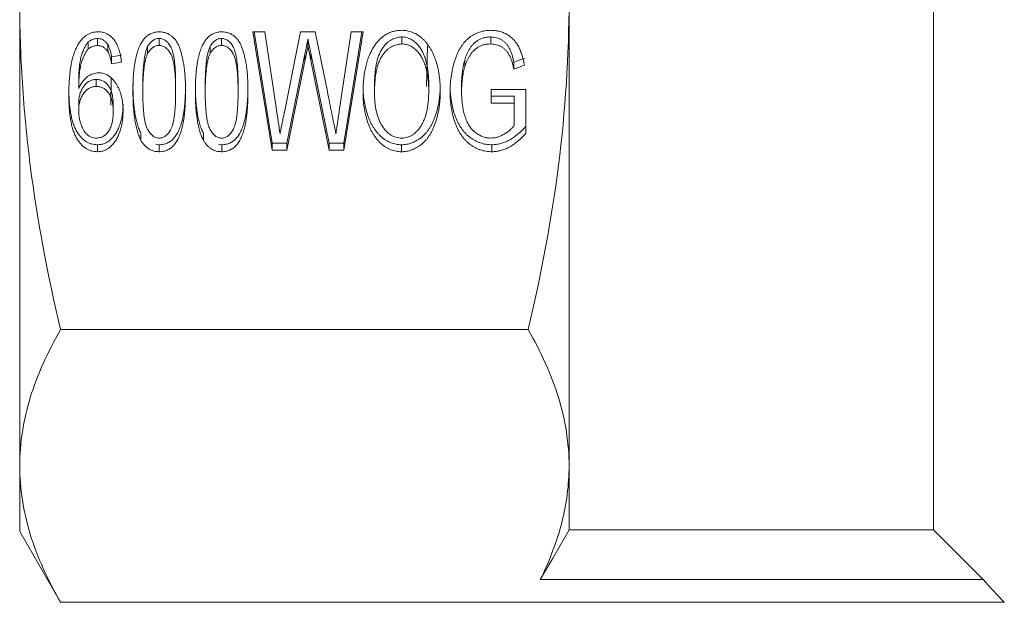
# Model space of a CAD drawing. Units: millimetres. Extents: x 128 to 279, y 82 to 270.
# Drawn here: x 128 to 155, y 172 to 188 of the extents above; entities that cross this region are included whole.
import ezdxf

# ---------------------------------------------------------------- set-up
doc = ezdxf.new("R2010")
doc.units = ezdxf.units.MM

msp = doc.modelspace()

# ---------------------------------------------------------------- linework, layer by layer
at = {"color": 7, "linetype": 'Continuous', "lineweight": 15}
for p, q in [((153.016, 174.392), (153.016, 221.296)), ((128.066, 176.133), (128.066, 188.851)), ((143.066, 176.133), (143.066, 188.851)), ((134.433, 187.991), (134.759, 187.991)), ((134.961, 184.757), (134.433, 187.991)), ((134.961, 184.949), (134.465, 187.991)), ((134.759, 187.991), (135.077, 185.858)), ((135.293, 185.798), (135.737, 187.991)), ((135.737, 187.991), (136.136, 187.991)), ((136.136, 187.991), (136.467, 186.358)), ((136.8, 185.884), (137.114, 187.991)), ((137.44, 187.991), (136.913, 184.757)), ((137.409, 187.991), (136.913, 184.949)), ((137.114, 187.991), (137.44, 187.991)), ((129.938, 187.713), (129.938, 187.522)), ((130.193, 187.809), (130.193, 187.618)), ((131.873, 187.809), (131.873, 187.618)), ((133.578, 187.809), (133.578, 187.618)), ((135.937, 187.792), (135.937, 187.6)), ((138.497, 187.851), (138.497, 187.659)), ((140.927, 187.851), (140.927, 187.659)), ((130.47, 187.643), (130.47, 187.452)), ((131.558, 187.588), (131.558, 187.396)), ((133.263, 187.588), (133.263, 187.396)), ((136.015, 187.404), (136.015, 187.212)), ((136.513, 184.949), (136.015, 187.404)), ((139.174, 186.499), (139.198, 187.606)), ((130.844, 187.353), (130.574, 187.312)), ((130.574, 187.312), (130.574, 187.12)), ((130.844, 187.162), (130.574, 187.12)), ((135.854, 187.383), (135.361, 184.949)), ((135.854, 187.192), (135.361, 184.757)), ((135.854, 187.383), (135.854, 187.192)), ((136.513, 184.757), (136.015, 187.212)), ((140.216, 187.212), (140.216, 187.021)), ((141.846, 187.271), (141.557, 187.166)), ((141.557, 187.166), (141.557, 186.975)), ((141.846, 187.079), (141.557, 186.975)), ((129.677, 186.637), (129.677, 186.445)), ((130.154, 186.69), (130.154, 186.498)), ((130.555, 185.985), (130.567, 186.723)), ((131.427, 186.545), (131.427, 186.353)), ((132.324, 186.545), (132.324, 186.353)), ((133.132, 186.545), (133.132, 186.353)), ((134.03, 186.545), (134.03, 186.353)), ((137.754, 186.517), (137.754, 186.326)), ((139.235, 186.563), (139.235, 186.372)), ((140.132, 186.567), (140.132, 186.375)), ((140.94, 186.416), (141.882, 186.416)), ((140.94, 186.042), (140.94, 186.416)), ((141.882, 186.416), (141.882, 185.219)), ((141.568, 186.234), (140.94, 186.234)), ((141.568, 186.234), (141.568, 186.042)), ((129.677, 186.022), (129.677, 185.831)), ((130.619, 186.001), (130.619, 185.809)), ((141.568, 186.042), (140.94, 186.042)), ((141.568, 185.43), (141.568, 186.042)), ((131.376, 185.219), (131.376, 185.027)), ((133.081, 185.219), (133.081, 185.027)), ((130.187, 184.907), (130.187, 184.716)), ((131.876, 184.907), (131.785, 184.921)), ((131.876, 184.907), (131.876, 184.716)), ((133.581, 184.907), (133.49, 184.921)), ((133.581, 184.907), (133.581, 184.716)), ((134.961, 184.949), (134.961, 184.757)), ((135.361, 184.949), (134.961, 184.949)), ((135.361, 184.757), (134.961, 184.757)), ((135.361, 184.949), (135.361, 184.757)), ((136.513, 184.949), (136.513, 184.757)), ((136.913, 184.949), (136.513, 184.949)), ((136.913, 184.757), (136.513, 184.757)), ((136.913, 184.949), (136.913, 184.757)), ((138.494, 184.907), (138.494, 184.716)), ((140.958, 184.907), (140.958, 184.716)), ((129.183, 179.861), (141.949, 179.861)), ((129.183, 179.857), (129.183, 179.861)), ((141.949, 179.857), (141.949, 179.861)), ((141.949, 179.857), (129.183, 179.857)), ((128.066, 174.344), (128.066, 176.133)), ((143.066, 174.392), (143.066, 176.133)), ((128.066, 174.344), (129.183, 172.409)), ((153.016, 174.392), (143.066, 174.392)), ((154.376, 173.029), (142.281, 173.029)), ((129.183, 172.409), (140.679, 172.409)), ((140.679, 172.409), (154.951, 172.409))]:
    msp.add_line(p, q, dxfattribs=at)
at = {"color": 7, "linetype": 'Continuous', "lineweight": 15, "flags": 128}
for points in [[(143.066, 174.392), (142.61, 173.6), (142.281, 173.029)], [(154.376, 173.029), (154.045, 173.361), (153.016, 174.392)], [(129.183, 172.409), (129.183, 172.409)], [(140.679, 172.409), (140.679, 172.409)]]:
    msp.add_lwpolyline(points, dxfattribs=at)
at = {"color": 7, "linetype": 'Continuous', "lineweight": 15}
for points, knots in [([(128.066, 188.851), (128.066, 188.101), (128.09, 187.35), (128.187, 185.845), (128.26, 185.089), (128.547, 182.832), (128.829, 181.341), (129.183, 179.861)], [0, 0, 0, 0, 0.25, 0.25, 0.5, 0.5, 1, 1, 1, 1]), ([(141.949, 179.861), (142.304, 181.349), (142.586, 182.841), (142.967, 185.837), (143.066, 187.341), (143.066, 188.851)], [0, 0, 0, 0, 0.5, 0.5, 1, 1, 1, 1]), ([(129.647, 187.624), (129.664, 187.653), (129.698, 187.709), (129.758, 187.784), (129.821, 187.848), (129.89, 187.9), (129.963, 187.941), (130.041, 187.97), (130.124, 187.987), (130.181, 187.99), (130.21, 187.991)], [0, 0, 0, 0, 0.148586, 0.285825, 0.414704, 0.535261, 0.651116, 0.765648, 0.88115, 1, 1, 1, 1]), ([(130.21, 187.991), (130.231, 187.99), (130.274, 187.989), (130.336, 187.979), (130.395, 187.961), (130.451, 187.937), (130.503, 187.905), (130.554, 187.868), (130.6, 187.822), (130.643, 187.77), (130.683, 187.713), (130.719, 187.65), (130.75, 187.581), (130.778, 187.507), (130.801, 187.428), (130.82, 187.344), (130.834, 187.255), (130.84, 187.193), (130.844, 187.162)], [0, 0, 0, 0, 0.053318, 0.105079, 0.155588, 0.20607, 0.2576, 0.310654, 0.36591, 0.424481, 0.485642, 0.549061, 0.615702, 0.684879, 0.758017, 0.834287, 0.915066, 1, 1, 1, 1]), ([(131.158, 186.352), (131.158, 186.398), (131.159, 186.489), (131.162, 186.621), (131.168, 186.747), (131.177, 186.866), (131.189, 186.978), (131.202, 187.084), (131.218, 187.183), (131.237, 187.276), (131.258, 187.363), (131.281, 187.444), (131.308, 187.519), (131.336, 187.589), (131.368, 187.653), (131.401, 187.712), (131.437, 187.765), (131.475, 187.812), (131.516, 187.854), (131.56, 187.891), (131.606, 187.922), (131.655, 187.947), (131.707, 187.967), (131.761, 187.981), (131.817, 187.99), (131.856, 187.99), (131.876, 187.991)], [0, 0, 0, 0, 0.071524, 0.140057, 0.204963, 0.266277, 0.324675, 0.37952, 0.431228, 0.479865, 0.525757, 0.569051, 0.609846, 0.648454, 0.684357, 0.718741, 0.750731, 0.781278, 0.810144, 0.838066, 0.86534, 0.891666, 0.918043, 0.944807, 0.971895, 1, 1, 1, 1]), ([(131.876, 187.991), (131.905, 187.99), (131.962, 187.987), (132.046, 187.967), (132.125, 187.933), (132.2, 187.888), (132.268, 187.83), (132.328, 187.76), (132.379, 187.678), (132.421, 187.585), (132.457, 187.482), (132.489, 187.367), (132.52, 187.243), (132.54, 187.131), (132.557, 187.035), (132.566, 186.956), (132.575, 186.87), (132.581, 186.778), (132.587, 186.68), (132.591, 186.577), (132.593, 186.466), (132.593, 186.391), (132.594, 186.352)], [0, 0, 0, 0, 0.041544, 0.08188, 0.122977, 0.165398, 0.20936, 0.254734, 0.303074, 0.354554, 0.410419, 0.471254, 0.53696, 0.60784, 0.646001, 0.687342, 0.731605, 0.779143, 0.829639, 0.883109, 0.939888, 1, 1, 1, 1]), ([(132.863, 186.352), (132.863, 186.398), (132.864, 186.489), (132.867, 186.621), (132.873, 186.747), (132.883, 186.866), (132.894, 186.978), (132.907, 187.084), (132.923, 187.183), (132.942, 187.276), (132.963, 187.363), (132.986, 187.444), (133.013, 187.519), (133.042, 187.589), (133.073, 187.653), (133.106, 187.712), (133.142, 187.765), (133.18, 187.812), (133.221, 187.854), (133.265, 187.891), (133.311, 187.922), (133.36, 187.947), (133.412, 187.967), (133.466, 187.981), (133.522, 187.99), (133.561, 187.99), (133.581, 187.991)], [0, 0, 0, 0, 0.071524, 0.140057, 0.204963, 0.266277, 0.324675, 0.37952, 0.431228, 0.479865, 0.525757, 0.569051, 0.609846, 0.648454, 0.684357, 0.718741, 0.750731, 0.781278, 0.810144, 0.838066, 0.86534, 0.891666, 0.918043, 0.944807, 0.971895, 1, 1, 1, 1]), ([(133.581, 187.991), (133.61, 187.99), (133.667, 187.987), (133.751, 187.967), (133.83, 187.933), (133.905, 187.888), (133.973, 187.83), (134.033, 187.76), (134.085, 187.678), (134.126, 187.585), (134.162, 187.482), (134.194, 187.367), (134.225, 187.243), (134.246, 187.131), (134.262, 187.035), (134.271, 186.956), (134.28, 186.87), (134.287, 186.778), (134.292, 186.68), (134.296, 186.577), (134.298, 186.466), (134.299, 186.391), (134.299, 186.352)], [0, 0, 0, 0, 0.041544, 0.08188, 0.122977, 0.165398, 0.20936, 0.254734, 0.303074, 0.354554, 0.410419, 0.471254, 0.53696, 0.60784, 0.646001, 0.687342, 0.731605, 0.779143, 0.829639, 0.883109, 0.939888, 1, 1, 1, 1]), ([(137.44, 186.331), (137.441, 186.396), (137.443, 186.522), (137.456, 186.706), (137.479, 186.878), (137.511, 187.04), (137.552, 187.191), (137.602, 187.332), (137.663, 187.461), (137.731, 187.58), (137.807, 187.685), (137.889, 187.778), (137.976, 187.857), (138.07, 187.921), (138.169, 187.971), (138.273, 188.006), (138.383, 188.028), (138.458, 188.031), (138.496, 188.032)], [0, 0, 0, 0, 0.089545, 0.174183, 0.254167, 0.329727, 0.401449, 0.469391, 0.534081, 0.596026, 0.654539, 0.709442, 0.760934, 0.809992, 0.857527, 0.904258, 0.951547, 1, 1, 1, 1]), ([(138.496, 188.032), (138.521, 188.032), (138.571, 188.03), (138.645, 188.021), (138.717, 188.004), (138.787, 187.98), (138.855, 187.95), (138.921, 187.914), (138.985, 187.87), (139.047, 187.82), (139.107, 187.764), (139.163, 187.704), (139.215, 187.637), (139.263, 187.566), (139.308, 187.489), (139.35, 187.407), (139.387, 187.32), (139.421, 187.228), (139.451, 187.132), (139.478, 187.032), (139.499, 186.929), (139.518, 186.823), (139.531, 186.714), (139.542, 186.602), (139.547, 186.486), (139.548, 186.408), (139.549, 186.369)], [0, 0, 0, 0, 0.0329025, 0.0651812, 0.0972151, 0.1292736, 0.1619445, 0.1952429, 0.2296332, 0.2654482, 0.3022466, 0.3398109, 0.3781609, 0.4176777, 0.4585301, 0.5008709, 0.5451199, 0.5907364, 0.6379316, 0.6859082, 0.7352073, 0.7854397, 0.8372298, 0.8900759, 0.9443007, 1, 1, 1, 1]), ([(139.818, 186.359), (139.819, 186.435), (139.822, 186.587), (139.85, 186.81), (139.891, 187.025), (139.941, 187.198), (139.988, 187.33), (140.029, 187.421), (140.07, 187.507), (140.119, 187.585), (140.169, 187.658), (140.224, 187.724), (140.282, 187.783), (140.344, 187.836), (140.409, 187.882), (140.477, 187.923), (140.547, 187.956), (140.619, 187.984), (140.694, 188.006), (140.772, 188.021), (140.852, 188.03), (140.906, 188.032), (140.933, 188.032)], [0, 0, 0, 0, 0.105119, 0.20751, 0.307063, 0.404762, 0.45221, 0.497219, 0.540252, 0.581329, 0.620732, 0.658498, 0.694948, 0.730344, 0.76497, 0.79879, 0.832147, 0.865178, 0.898033, 0.931352, 0.965343, 1, 1, 1, 1]), ([(140.933, 188.032), (140.973, 188.031), (141.05, 188.028), (141.164, 188.007), (141.271, 187.971), (141.372, 187.922), (141.464, 187.859), (141.548, 187.786), (141.618, 187.7), (141.68, 187.603), (141.733, 187.494), (141.778, 187.369), (141.816, 187.23), (141.836, 187.131), (141.846, 187.079)], [0, 0, 0, 0, 0.07774, 0.153083, 0.227722, 0.302498, 0.377863, 0.452651, 0.529031, 0.607905, 0.692436, 0.785597, 0.88807, 1, 1, 1, 1]), ([(129.938, 187.713), (129.921, 187.691), (129.882, 187.642), (129.836, 187.557), (129.792, 187.459), (129.759, 187.368), (129.736, 187.285), (129.721, 187.215), (129.707, 187.137), (129.698, 187.051), (129.688, 186.958), (129.682, 186.858), (129.679, 186.75), (129.678, 186.675), (129.677, 186.637)], [0, 0, 0, 0, 0.075099, 0.159277, 0.253725, 0.358871, 0.416695, 0.480884, 0.551588, 0.628276, 0.711164, 0.800789, 0.897234, 1, 1, 1, 1]), ([(130.193, 187.809), (130.171, 187.808), (130.127, 187.806), (130.061, 187.786), (129.997, 187.756), (129.959, 187.728), (129.938, 187.713)], [0, 0, 0, 0, 0.233541, 0.47391, 0.726546, 1, 1, 1, 1]), ([(130.47, 187.643), (130.461, 187.656), (130.443, 187.682), (130.412, 187.716), (130.379, 187.744), (130.345, 187.768), (130.31, 187.787), (130.273, 187.799), (130.233, 187.808), (130.207, 187.809), (130.193, 187.809)], [0, 0, 0, 0, 0.147456, 0.285673, 0.414836, 0.536582, 0.652862, 0.767807, 0.882033, 1, 1, 1, 1]), ([(131.873, 187.809), (131.857, 187.809), (131.826, 187.807), (131.781, 187.797), (131.739, 187.778), (131.697, 187.755), (131.66, 187.722), (131.623, 187.684), (131.589, 187.639), (131.568, 187.605), (131.558, 187.588)], [0, 0, 0, 0, 0.111187, 0.222006, 0.332531, 0.448099, 0.57059, 0.701445, 0.84498, 1, 1, 1, 1]), ([(132.324, 186.545), (132.324, 186.606), (132.323, 186.722), (132.318, 186.889), (132.308, 187.04), (132.295, 187.175), (132.278, 187.294), (132.256, 187.397), (132.232, 187.484), (132.203, 187.556), (132.17, 187.616), (132.135, 187.667), (132.099, 187.711), (132.058, 187.746), (132.016, 187.775), (131.97, 187.795), (131.922, 187.807), (131.89, 187.808), (131.873, 187.809)], [0, 0, 0, 0, 0.126664, 0.242597, 0.346986, 0.440795, 0.524196, 0.596513, 0.658831, 0.711136, 0.756932, 0.798304, 0.836673, 0.871938, 0.905092, 0.936838, 0.967998, 1, 1, 1, 1]), ([(133.578, 187.809), (133.563, 187.809), (133.532, 187.807), (133.486, 187.797), (133.444, 187.778), (133.402, 187.755), (133.365, 187.722), (133.328, 187.684), (133.294, 187.639), (133.274, 187.605), (133.263, 187.588)], [0, 0, 0, 0, 0.111187, 0.222006, 0.332531, 0.448099, 0.57059, 0.701445, 0.84498, 1, 1, 1, 1]), ([(134.03, 186.545), (134.029, 186.606), (134.028, 186.722), (134.023, 186.889), (134.013, 187.04), (134, 187.175), (133.983, 187.294), (133.962, 187.397), (133.937, 187.484), (133.908, 187.556), (133.875, 187.616), (133.841, 187.667), (133.804, 187.711), (133.763, 187.746), (133.721, 187.775), (133.675, 187.795), (133.628, 187.807), (133.595, 187.808), (133.578, 187.809)], [0, 0, 0, 0, 0.126664, 0.242597, 0.346986, 0.440795, 0.524196, 0.596513, 0.658831, 0.711136, 0.756932, 0.798304, 0.836673, 0.871938, 0.905092, 0.936838, 0.967998, 1, 1, 1, 1]), ([(135.937, 187.792), (135.928, 187.751), (135.913, 187.675), (135.891, 187.567), (135.871, 187.471), (135.859, 187.411), (135.854, 187.383)], [0, 0, 0, 0, 0.2948321, 0.5609572, 0.7955982, 1, 1, 1, 1]), ([(136.015, 187.404), (136.01, 187.428), (136.001, 187.474), (135.988, 187.54), (135.976, 187.599), (135.965, 187.651), (135.956, 187.696), (135.948, 187.734), (135.942, 187.765), (135.938, 187.784), (135.937, 187.792)], [0, 0, 0, 0, 0.186996, 0.357258, 0.509173, 0.642742, 0.759577, 0.858064, 0.938206, 1, 1, 1, 1]), ([(138.497, 187.851), (138.472, 187.85), (138.422, 187.848), (138.35, 187.832), (138.28, 187.808), (138.212, 187.775), (138.148, 187.731), (138.086, 187.677), (138.027, 187.615), (137.97, 187.543), (137.919, 187.459), (137.874, 187.362), (137.837, 187.252), (137.806, 187.13), (137.783, 186.995), (137.766, 186.847), (137.756, 186.687), (137.754, 186.575), (137.754, 186.517)], [0, 0, 0, 0, 0.041912, 0.082781, 0.12409, 0.166579, 0.210749, 0.257763, 0.307622, 0.361102, 0.418697, 0.48208, 0.551054, 0.626522, 0.7089, 0.79851, 0.895231, 1, 1, 1, 1]), ([(138.497, 187.659), (138.472, 187.658), (138.422, 187.657), (138.35, 187.641), (138.28, 187.617), (138.212, 187.584), (138.148, 187.539), (138.086, 187.486), (138.027, 187.423), (137.97, 187.351), (137.919, 187.267), (137.874, 187.17), (137.837, 187.061), (137.806, 186.939), (137.783, 186.804), (137.766, 186.656), (137.756, 186.495), (137.754, 186.384), (137.754, 186.326)], [0, 0, 0, 0, 0.041912, 0.082781, 0.12409, 0.166579, 0.210749, 0.257763, 0.307622, 0.361102, 0.418697, 0.48208, 0.551054, 0.626522, 0.7089, 0.79851, 0.895231, 1, 1, 1, 1]), ([(139.235, 186.563), (139.234, 186.626), (139.232, 186.748), (139.215, 186.924), (139.187, 187.088), (139.154, 187.216), (139.122, 187.311), (139.096, 187.378), (139.067, 187.44), (139.036, 187.498), (139.002, 187.552), (138.966, 187.602), (138.926, 187.649), (138.884, 187.69), (138.841, 187.728), (138.796, 187.761), (138.75, 187.789), (138.702, 187.811), (138.652, 187.829), (138.602, 187.842), (138.55, 187.849), (138.515, 187.85), (138.497, 187.851)], [0, 0, 0, 0, 0.117267, 0.227641, 0.330778, 0.427643, 0.473796, 0.517655, 0.55985, 0.600524, 0.63928, 0.676837, 0.713389, 0.749145, 0.783463, 0.816292, 0.848133, 0.878864, 0.909191, 0.939396, 0.969237, 1, 1, 1, 1]), ([(139.235, 186.372), (139.234, 186.435), (139.232, 186.556), (139.215, 186.733), (139.187, 186.896), (139.154, 187.025), (139.122, 187.12), (139.096, 187.186), (139.067, 187.249), (139.036, 187.307), (139.002, 187.361), (138.966, 187.411), (138.926, 187.457), (138.884, 187.499), (138.841, 187.537), (138.796, 187.569), (138.75, 187.598), (138.702, 187.62), (138.652, 187.637), (138.602, 187.65), (138.55, 187.658), (138.515, 187.659), (138.497, 187.659)], [0, 0, 0, 0, 0.117267, 0.227641, 0.330778, 0.427643, 0.473796, 0.517655, 0.55985, 0.600524, 0.63928, 0.676837, 0.713389, 0.749145, 0.783463, 0.816292, 0.848133, 0.878864, 0.909191, 0.939396, 0.969237, 1, 1, 1, 1]), ([(140.927, 187.851), (140.895, 187.849), (140.833, 187.847), (140.743, 187.831), (140.66, 187.803), (140.584, 187.763), (140.516, 187.715), (140.454, 187.66), (140.399, 187.598), (140.351, 187.529), (140.311, 187.455), (140.273, 187.378), (140.242, 187.296), (140.224, 187.24), (140.216, 187.212)], [0, 0, 0, 0, 0.088766, 0.173065, 0.254246, 0.334709, 0.414685, 0.493445, 0.574003, 0.656021, 0.73962, 0.82446, 0.910983, 1, 1, 1, 1]), ([(140.927, 187.659), (140.895, 187.658), (140.833, 187.656), (140.743, 187.64), (140.66, 187.611), (140.584, 187.572), (140.516, 187.524), (140.454, 187.469), (140.399, 187.406), (140.351, 187.337), (140.311, 187.263), (140.273, 187.186), (140.242, 187.105), (140.224, 187.049), (140.216, 187.021)], [0, 0, 0, 0, 0.088766, 0.173065, 0.254246, 0.334709, 0.414685, 0.493445, 0.574003, 0.656021, 0.73962, 0.82446, 0.910983, 1, 1, 1, 1]), ([(141.557, 187.166), (141.549, 187.204), (141.533, 187.277), (141.505, 187.379), (141.473, 187.468), (141.438, 187.545), (141.396, 187.612), (141.349, 187.672), (141.292, 187.724), (141.228, 187.769), (141.159, 187.805), (141.085, 187.832), (141.007, 187.848), (140.954, 187.85), (140.927, 187.851)], [0, 0, 0, 0, 0.118551, 0.225567, 0.319692, 0.403109, 0.479466, 0.553943, 0.628117, 0.702988, 0.777557, 0.85061, 0.924423, 1, 1, 1, 1]), ([(141.557, 186.975), (141.549, 187.013), (141.533, 187.086), (141.505, 187.188), (141.473, 187.277), (141.438, 187.354), (141.396, 187.421), (141.349, 187.481), (141.292, 187.533), (141.228, 187.578), (141.159, 187.614), (141.085, 187.64), (141.007, 187.656), (140.954, 187.658), (140.927, 187.659)], [0, 0, 0, 0, 0.118551, 0.225567, 0.319692, 0.403109, 0.479466, 0.553943, 0.628117, 0.702988, 0.777557, 0.85061, 0.924423, 1, 1, 1, 1]), ([(129.408, 186.271), (129.408, 186.346), (129.409, 186.491), (129.421, 186.7), (129.439, 186.893), (129.465, 187.07), (129.498, 187.231), (129.539, 187.377), (129.586, 187.507), (129.627, 187.586), (129.647, 187.624)], [0, 0, 0, 0, 0.162671, 0.313793, 0.454051, 0.583188, 0.702054, 0.810634, 0.909805, 1, 1, 1, 1]), ([(129.938, 187.522), (129.921, 187.499), (129.882, 187.451), (129.836, 187.366), (129.792, 187.268), (129.759, 187.176), (129.736, 187.094), (129.721, 187.023), (129.707, 186.945), (129.698, 186.86), (129.688, 186.767), (129.682, 186.666), (129.679, 186.558), (129.678, 186.484), (129.677, 186.445)], [0, 0, 0, 0, 0.075099, 0.159277, 0.253725, 0.358871, 0.416695, 0.480884, 0.551588, 0.628276, 0.711164, 0.800789, 0.897234, 1, 1, 1, 1]), ([(130.193, 187.618), (130.171, 187.617), (130.127, 187.614), (130.061, 187.595), (129.997, 187.565), (129.959, 187.537), (129.938, 187.522)], [0, 0, 0, 0, 0.233541, 0.47391, 0.726546, 1, 1, 1, 1]), ([(130.47, 187.452), (130.461, 187.465), (130.443, 187.491), (130.412, 187.524), (130.379, 187.553), (130.345, 187.577), (130.31, 187.595), (130.273, 187.608), (130.233, 187.616), (130.207, 187.617), (130.193, 187.618)], [0, 0, 0, 0, 0.147456, 0.285673, 0.414836, 0.536582, 0.652862, 0.767807, 0.882033, 1, 1, 1, 1]), ([(130.574, 187.312), (130.568, 187.347), (130.557, 187.413), (130.532, 187.504), (130.505, 187.58), (130.481, 187.624), (130.47, 187.643)], [0, 0, 0, 0, 0.310733, 0.57998, 0.808916, 1, 1, 1, 1]), ([(130.574, 187.12), (130.568, 187.156), (130.557, 187.222), (130.532, 187.313), (130.505, 187.389), (130.481, 187.432), (130.47, 187.452)], [0, 0, 0, 0, 0.310733, 0.57998, 0.808916, 1, 1, 1, 1]), ([(131.558, 187.588), (131.547, 187.562), (131.524, 187.506), (131.498, 187.412), (131.476, 187.304), (131.459, 187.181), (131.444, 187.043), (131.435, 186.89), (131.428, 186.722), (131.427, 186.606), (131.427, 186.545)], [0, 0, 0, 0, 0.07903, 0.169852, 0.274224, 0.391328, 0.522705, 0.66782, 0.826894, 1, 1, 1, 1]), ([(131.558, 187.396), (131.547, 187.37), (131.524, 187.314), (131.498, 187.221), (131.476, 187.113), (131.459, 186.99), (131.444, 186.852), (131.435, 186.699), (131.428, 186.531), (131.427, 186.414), (131.427, 186.353)], [0, 0, 0, 0, 0.07903, 0.169852, 0.274224, 0.391328, 0.522705, 0.66782, 0.826894, 1, 1, 1, 1]), ([(131.873, 187.618), (131.857, 187.617), (131.826, 187.616), (131.781, 187.605), (131.739, 187.587), (131.697, 187.563), (131.66, 187.531), (131.623, 187.493), (131.589, 187.447), (131.568, 187.414), (131.558, 187.396)], [0, 0, 0, 0, 0.111187, 0.222006, 0.332531, 0.448099, 0.57059, 0.701445, 0.84498, 1, 1, 1, 1]), ([(132.324, 186.353), (132.324, 186.414), (132.323, 186.531), (132.318, 186.698), (132.308, 186.848), (132.295, 186.983), (132.278, 187.102), (132.256, 187.205), (132.232, 187.292), (132.203, 187.365), (132.17, 187.425), (132.135, 187.476), (132.099, 187.52), (132.058, 187.555), (132.016, 187.584), (131.97, 187.603), (131.922, 187.616), (131.89, 187.617), (131.873, 187.618)], [0, 0, 0, 0, 0.126664, 0.242597, 0.346986, 0.440795, 0.524196, 0.596513, 0.658831, 0.711136, 0.756932, 0.798304, 0.836673, 0.871938, 0.905092, 0.936838, 0.967998, 1, 1, 1, 1]), ([(133.263, 187.588), (133.252, 187.562), (133.229, 187.506), (133.203, 187.412), (133.181, 187.304), (133.164, 187.181), (133.149, 187.043), (133.14, 186.89), (133.133, 186.722), (133.132, 186.606), (133.132, 186.545)], [0, 0, 0, 0, 0.07903, 0.169852, 0.274224, 0.391328, 0.522705, 0.66782, 0.826894, 1, 1, 1, 1]), ([(133.263, 187.396), (133.252, 187.37), (133.229, 187.314), (133.203, 187.221), (133.181, 187.113), (133.164, 186.99), (133.149, 186.852), (133.14, 186.699), (133.133, 186.531), (133.132, 186.414), (133.132, 186.353)], [0, 0, 0, 0, 0.07903, 0.169852, 0.274224, 0.391328, 0.522705, 0.66782, 0.826894, 1, 1, 1, 1]), ([(133.578, 187.618), (133.563, 187.617), (133.532, 187.616), (133.486, 187.605), (133.444, 187.587), (133.402, 187.563), (133.365, 187.531), (133.328, 187.493), (133.294, 187.447), (133.274, 187.414), (133.263, 187.396)], [0, 0, 0, 0, 0.111187, 0.222006, 0.332531, 0.448099, 0.57059, 0.701445, 0.84498, 1, 1, 1, 1]), ([(134.03, 186.353), (134.029, 186.414), (134.028, 186.531), (134.023, 186.698), (134.013, 186.848), (134, 186.983), (133.983, 187.102), (133.962, 187.205), (133.937, 187.292), (133.908, 187.365), (133.875, 187.425), (133.841, 187.476), (133.804, 187.52), (133.763, 187.555), (133.721, 187.584), (133.675, 187.603), (133.628, 187.616), (133.595, 187.617), (133.578, 187.618)], [0, 0, 0, 0, 0.126664, 0.242597, 0.346986, 0.440795, 0.524196, 0.596513, 0.658831, 0.711136, 0.756932, 0.798304, 0.836673, 0.871938, 0.905092, 0.936838, 0.967998, 1, 1, 1, 1]), ([(135.937, 187.6), (135.928, 187.56), (135.913, 187.484), (135.891, 187.375), (135.871, 187.279), (135.859, 187.219), (135.854, 187.192)], [0, 0, 0, 0, 0.2948321, 0.5609572, 0.7955982, 1, 1, 1, 1]), ([(136.015, 187.212), (136.01, 187.236), (136.001, 187.283), (135.988, 187.349), (135.976, 187.407), (135.965, 187.459), (135.956, 187.505), (135.948, 187.543), (135.942, 187.574), (135.938, 187.592), (135.937, 187.6)], [0, 0, 0, 0, 0.186996, 0.357258, 0.509173, 0.642742, 0.759577, 0.858064, 0.938206, 1, 1, 1, 1]), ([(140.216, 187.212), (140.203, 187.161), (140.176, 187.059), (140.152, 186.901), (140.134, 186.736), (140.133, 186.624), (140.132, 186.567)], [0, 0, 0, 0, 0.238366, 0.483774, 0.737386, 1, 1, 1, 1]), ([(129.677, 186.445), (129.694, 186.479), (129.726, 186.545), (129.784, 186.633), (129.848, 186.707), (129.918, 186.767), (129.991, 186.814), (130.067, 186.847), (130.145, 186.868), (130.198, 186.87), (130.224, 186.872)], [0, 0, 0, 0, 0.160011, 0.306507, 0.440628, 0.565562, 0.68197, 0.791544, 0.896053, 1, 1, 1, 1]), ([(130.224, 186.872), (130.247, 186.871), (130.292, 186.869), (130.358, 186.855), (130.421, 186.831), (130.482, 186.799), (130.539, 186.757), (130.594, 186.706), (130.647, 186.647), (130.696, 186.578), (130.741, 186.503), (130.781, 186.421), (130.814, 186.335), (130.842, 186.242), (130.862, 186.145), (130.878, 186.042), (130.887, 185.934), (130.888, 185.86), (130.888, 185.822)], [0, 0, 0, 0, 0.047143, 0.093359, 0.139897, 0.187877, 0.2383, 0.29143, 0.348968, 0.410813, 0.475693, 0.542089, 0.611086, 0.682469, 0.756621, 0.83395, 0.915147, 1, 1, 1, 1]), ([(140.216, 187.021), (140.203, 186.97), (140.176, 186.868), (140.152, 186.709), (140.134, 186.545), (140.133, 186.432), (140.132, 186.375)], [0, 0, 0, 0, 0.238366, 0.483774, 0.737386, 1, 1, 1, 1]), ([(130.154, 186.69), (130.137, 186.689), (130.105, 186.689), (130.058, 186.679), (130.012, 186.665), (129.969, 186.644), (129.927, 186.618), (129.887, 186.586), (129.85, 186.548), (129.814, 186.505), (129.783, 186.457), (129.753, 186.406), (129.73, 186.351), (129.711, 186.292), (129.696, 186.229), (129.684, 186.163), (129.678, 186.094), (129.677, 186.046), (129.677, 186.022)], [0, 0, 0, 0, 0.051265, 0.101312, 0.150794, 0.200825, 0.252944, 0.307903, 0.36535, 0.426916, 0.490625, 0.555703, 0.62264, 0.691343, 0.764068, 0.838837, 0.917349, 1, 1, 1, 1]), ([(130.619, 186.001), (130.619, 186.026), (130.618, 186.077), (130.612, 186.151), (130.604, 186.221), (130.59, 186.286), (130.572, 186.347), (130.553, 186.404), (130.528, 186.457), (130.499, 186.505), (130.468, 186.549), (130.433, 186.586), (130.394, 186.618), (130.352, 186.645), (130.307, 186.665), (130.259, 186.679), (130.207, 186.689), (130.172, 186.689), (130.154, 186.69)], [0, 0, 0, 0, 0.0855, 0.166899, 0.244381, 0.316883, 0.386165, 0.452161, 0.515011, 0.575269, 0.632757, 0.687301, 0.739768, 0.79054, 0.840552, 0.892137, 0.945081, 1, 1, 1, 1]), ([(130.187, 184.907), (130.159, 184.908), (130.103, 184.911), (130.022, 184.928), (129.945, 184.957), (129.872, 184.997), (129.803, 185.048), (129.738, 185.111), (129.678, 185.186), (129.622, 185.271), (129.57, 185.37), (129.527, 185.483), (129.49, 185.611), (129.46, 185.753), (129.437, 185.91), (129.419, 186.081), (129.41, 186.267), (129.408, 186.396), (129.408, 186.462)], [0, 0, 0, 0, 0.041308, 0.081445, 0.121795, 0.162886, 0.205613, 0.251256, 0.300275, 0.352965, 0.410537, 0.47406, 0.543757, 0.620368, 0.704254, 0.795282, 0.893917, 1, 1, 1, 1]), ([(130.154, 186.498), (130.137, 186.498), (130.105, 186.497), (130.058, 186.488), (130.012, 186.474), (129.969, 186.453), (129.927, 186.427), (129.887, 186.395), (129.85, 186.357), (129.814, 186.314), (129.783, 186.266), (129.753, 186.215), (129.73, 186.159), (129.711, 186.1), (129.696, 186.038), (129.684, 185.972), (129.678, 185.903), (129.677, 185.855), (129.677, 185.831)], [0, 0, 0, 0, 0.051265, 0.101312, 0.150794, 0.200825, 0.252944, 0.307903, 0.36535, 0.426916, 0.490625, 0.555703, 0.62264, 0.691343, 0.764068, 0.838837, 0.917349, 1, 1, 1, 1]), ([(130.619, 185.809), (130.619, 185.835), (130.618, 185.886), (130.612, 185.96), (130.604, 186.029), (130.59, 186.095), (130.572, 186.156), (130.553, 186.213), (130.528, 186.266), (130.499, 186.313), (130.468, 186.357), (130.433, 186.395), (130.394, 186.427), (130.352, 186.453), (130.307, 186.474), (130.259, 186.488), (130.207, 186.497), (130.172, 186.498), (130.154, 186.498)], [0, 0, 0, 0, 0.0855, 0.166899, 0.244381, 0.316883, 0.386165, 0.452161, 0.515011, 0.575269, 0.632757, 0.687301, 0.739768, 0.79054, 0.840552, 0.892137, 0.945081, 1, 1, 1, 1]), ([(131.376, 185.219), (131.358, 185.256), (131.32, 185.334), (131.278, 185.463), (131.239, 185.606), (131.21, 185.765), (131.187, 185.938), (131.169, 186.127), (131.16, 186.33), (131.158, 186.471), (131.158, 186.543)], [0, 0, 0, 0, 0.090572, 0.190307, 0.299042, 0.417966, 0.547637, 0.687353, 0.838222, 1, 1, 1, 1]), ([(131.376, 185.027), (131.358, 185.065), (131.32, 185.143), (131.278, 185.272), (131.239, 185.415), (131.21, 185.574), (131.187, 185.747), (131.169, 185.935), (131.16, 186.139), (131.158, 186.279), (131.158, 186.352)], [0, 0, 0, 0, 0.090572, 0.190307, 0.299042, 0.417966, 0.547637, 0.687353, 0.838222, 1, 1, 1, 1]), ([(131.427, 186.353), (131.427, 186.291), (131.428, 186.172), (131.434, 186.002), (131.444, 185.849), (131.457, 185.712), (131.475, 185.593), (131.498, 185.49), (131.522, 185.404), (131.553, 185.333), (131.588, 185.275), (131.623, 185.226), (131.66, 185.184), (131.699, 185.149), (131.74, 185.122), (131.784, 185.103), (131.829, 185.091), (131.86, 185.09), (131.876, 185.089)], [0, 0, 0, 0, 0.129701, 0.248207, 0.354671, 0.450116, 0.5338, 0.606396, 0.668564, 0.720077, 0.764823, 0.805791, 0.843211, 0.877933, 0.909919, 0.940335, 0.970156, 1, 1, 1, 1]), ([(132.594, 186.543), (132.593, 186.497), (132.593, 186.408), (132.589, 186.276), (132.583, 186.151), (132.575, 186.033), (132.562, 185.921), (132.55, 185.815), (132.534, 185.716), (132.515, 185.623), (132.494, 185.537), (132.47, 185.456), (132.444, 185.38), (132.416, 185.31), (132.385, 185.246), (132.352, 185.187), (132.316, 185.134), (132.277, 185.086), (132.237, 185.044), (132.193, 185.007), (132.146, 184.976), (132.097, 184.951), (132.045, 184.931), (131.991, 184.917), (131.934, 184.908), (131.895, 184.908), (131.876, 184.907)], [0, 0, 0, 0, 0.071269, 0.139209, 0.203519, 0.264878, 0.323039, 0.377945, 0.429711, 0.478401, 0.524018, 0.56736, 0.608417, 0.646637, 0.682884, 0.717307, 0.749616, 0.780197, 0.809343, 0.837296, 0.864406, 0.891216, 0.917622, 0.944416, 0.971863, 1, 1, 1, 1]), ([(131.876, 185.089), (131.891, 185.09), (131.922, 185.091), (131.968, 185.103), (132.011, 185.123), (132.052, 185.15), (132.092, 185.184), (132.129, 185.226), (132.164, 185.275), (132.198, 185.334), (132.228, 185.405), (132.254, 185.491), (132.276, 185.594), (132.294, 185.713), (132.308, 185.85), (132.317, 186.003), (132.323, 186.172), (132.324, 186.291), (132.324, 186.353)], [0, 0, 0, 0, 0.029853, 0.059681, 0.090302, 0.122297, 0.156721, 0.194152, 0.235131, 0.280071, 0.332016, 0.39389, 0.466949, 0.550656, 0.645679, 0.752173, 0.870262, 1, 1, 1, 1]), ([(132.594, 186.352), (132.593, 186.306), (132.593, 186.216), (132.589, 186.085), (132.583, 185.96), (132.575, 185.842), (132.562, 185.73), (132.55, 185.624), (132.534, 185.525), (132.515, 185.432), (132.494, 185.345), (132.47, 185.264), (132.444, 185.189), (132.416, 185.119), (132.385, 185.055), (132.352, 184.996), (132.316, 184.942), (132.277, 184.895), (132.237, 184.852), (132.193, 184.816), (132.146, 184.785), (132.097, 184.76), (132.045, 184.74), (131.991, 184.726), (131.934, 184.717), (131.895, 184.716), (131.876, 184.716)], [0, 0, 0, 0, 0.071269, 0.139209, 0.203519, 0.264878, 0.323039, 0.377945, 0.429711, 0.478401, 0.524018, 0.56736, 0.608417, 0.646637, 0.682884, 0.717307, 0.749616, 0.780197, 0.809343, 0.837296, 0.864406, 0.891216, 0.917622, 0.944416, 0.971863, 1, 1, 1, 1]), ([(133.081, 185.219), (133.063, 185.256), (133.026, 185.334), (132.983, 185.463), (132.945, 185.606), (132.915, 185.765), (132.892, 185.938), (132.874, 186.127), (132.865, 186.33), (132.864, 186.471), (132.863, 186.543)], [0, 0, 0, 0, 0.090572, 0.190307, 0.299042, 0.417966, 0.547637, 0.687353, 0.838222, 1, 1, 1, 1]), ([(133.081, 185.027), (133.063, 185.065), (133.026, 185.143), (132.983, 185.272), (132.945, 185.415), (132.915, 185.574), (132.892, 185.747), (132.874, 185.935), (132.865, 186.139), (132.864, 186.279), (132.863, 186.352)], [0, 0, 0, 0, 0.090572, 0.190307, 0.299042, 0.417966, 0.547637, 0.687353, 0.838222, 1, 1, 1, 1]), ([(133.132, 186.353), (133.132, 186.291), (133.133, 186.172), (133.14, 186.002), (133.149, 185.849), (133.163, 185.712), (133.18, 185.593), (133.203, 185.49), (133.227, 185.404), (133.258, 185.333), (133.293, 185.275), (133.328, 185.226), (133.365, 185.184), (133.404, 185.149), (133.445, 185.122), (133.489, 185.103), (133.534, 185.091), (133.565, 185.09), (133.581, 185.089)], [0, 0, 0, 0, 0.129701, 0.248207, 0.354671, 0.450116, 0.5338, 0.606396, 0.668564, 0.720077, 0.764823, 0.805791, 0.843211, 0.877933, 0.909919, 0.940335, 0.970156, 1, 1, 1, 1]), ([(134.299, 186.543), (134.298, 186.497), (134.298, 186.408), (134.295, 186.276), (134.288, 186.151), (134.28, 186.033), (134.268, 185.921), (134.255, 185.815), (134.239, 185.716), (134.22, 185.623), (134.199, 185.537), (134.175, 185.456), (134.149, 185.38), (134.121, 185.31), (134.09, 185.246), (134.057, 185.187), (134.021, 185.134), (133.982, 185.086), (133.942, 185.044), (133.898, 185.007), (133.851, 184.976), (133.802, 184.951), (133.751, 184.931), (133.696, 184.917), (133.639, 184.908), (133.6, 184.908), (133.581, 184.907)], [0, 0, 0, 0, 0.071269, 0.139209, 0.203519, 0.264878, 0.323039, 0.377945, 0.429711, 0.478401, 0.524018, 0.56736, 0.608417, 0.646637, 0.682884, 0.717307, 0.749616, 0.780197, 0.809343, 0.837296, 0.864406, 0.891216, 0.917622, 0.944416, 0.971863, 1, 1, 1, 1]), ([(133.581, 185.089), (133.596, 185.09), (133.627, 185.091), (133.673, 185.103), (133.716, 185.123), (133.757, 185.15), (133.797, 185.184), (133.834, 185.226), (133.869, 185.275), (133.903, 185.334), (133.933, 185.405), (133.959, 185.491), (133.981, 185.594), (133.999, 185.713), (134.013, 185.85), (134.022, 186.003), (134.029, 186.172), (134.029, 186.291), (134.03, 186.353)], [0, 0, 0, 0, 0.029853, 0.059681, 0.090302, 0.122297, 0.156721, 0.194152, 0.235131, 0.280071, 0.332016, 0.39389, 0.466949, 0.550656, 0.645679, 0.752173, 0.870262, 1, 1, 1, 1]), ([(134.299, 186.352), (134.298, 186.306), (134.298, 186.216), (134.295, 186.085), (134.288, 185.96), (134.28, 185.842), (134.268, 185.73), (134.255, 185.624), (134.239, 185.525), (134.22, 185.432), (134.199, 185.345), (134.175, 185.264), (134.149, 185.189), (134.121, 185.119), (134.09, 185.055), (134.057, 184.996), (134.021, 184.942), (133.982, 184.895), (133.942, 184.852), (133.898, 184.816), (133.851, 184.785), (133.802, 184.76), (133.751, 184.74), (133.696, 184.726), (133.639, 184.717), (133.6, 184.716), (133.581, 184.716)], [0, 0, 0, 0, 0.071269, 0.139209, 0.203519, 0.264878, 0.323039, 0.377945, 0.429711, 0.478401, 0.524018, 0.56736, 0.608417, 0.646637, 0.682884, 0.717307, 0.749616, 0.780197, 0.809343, 0.837296, 0.864406, 0.891216, 0.917622, 0.944416, 0.971863, 1, 1, 1, 1]), ([(136.467, 186.358), (136.487, 186.259), (136.527, 186.062), (136.585, 185.772), (136.643, 185.488), (136.681, 185.302), (136.699, 185.209)], [0, 0, 0, 0, 0.25946, 0.512619, 0.759136, 1, 1, 1, 1]), ([(138.494, 184.907), (138.468, 184.908), (138.418, 184.909), (138.343, 184.92), (138.27, 184.936), (138.199, 184.961), (138.13, 184.992), (138.063, 185.03), (137.998, 185.074), (137.936, 185.125), (137.877, 185.182), (137.821, 185.245), (137.768, 185.312), (137.721, 185.385), (137.676, 185.462), (137.635, 185.544), (137.598, 185.631), (137.554, 185.755), (137.508, 185.915), (137.469, 186.113), (137.444, 186.316), (137.441, 186.453), (137.44, 186.523)], [0, 0, 0, 0, 0.03428, 0.067654, 0.101028, 0.134222, 0.168194, 0.202846, 0.238462, 0.27551, 0.313599, 0.352304, 0.392222, 0.433014, 0.475079, 0.518261, 0.563412, 0.610077, 0.705452, 0.801992, 0.900008, 1, 1, 1, 1]), ([(138.494, 184.716), (138.468, 184.716), (138.418, 184.717), (138.343, 184.729), (138.27, 184.745), (138.199, 184.769), (138.13, 184.801), (138.063, 184.838), (137.998, 184.883), (137.936, 184.934), (137.877, 184.991), (137.821, 185.054), (137.768, 185.12), (137.721, 185.194), (137.676, 185.271), (137.635, 185.353), (137.598, 185.44), (137.554, 185.563), (137.508, 185.723), (137.469, 185.921), (137.444, 186.125), (137.441, 186.262), (137.44, 186.331)], [0, 0, 0, 0, 0.03428, 0.067654, 0.101028, 0.134222, 0.168194, 0.202846, 0.238462, 0.27551, 0.313599, 0.352304, 0.392222, 0.433014, 0.475079, 0.518261, 0.563412, 0.610077, 0.705452, 0.801992, 0.900008, 1, 1, 1, 1]), ([(137.754, 186.326), (137.755, 186.279), (137.756, 186.189), (137.766, 186.056), (137.781, 185.931), (137.805, 185.814), (137.834, 185.704), (137.87, 185.602), (137.913, 185.507), (137.962, 185.421), (138.016, 185.343), (138.073, 185.275), (138.135, 185.218), (138.2, 185.171), (138.268, 185.134), (138.34, 185.108), (138.415, 185.092), (138.467, 185.09), (138.493, 185.089)], [0, 0, 0, 0, 0.089914, 0.17501, 0.255897, 0.332463, 0.404933, 0.47376, 0.539225, 0.602141, 0.661702, 0.716818, 0.76802, 0.816638, 0.863249, 0.908457, 0.953687, 1, 1, 1, 1]), ([(138.493, 185.089), (138.519, 185.09), (138.572, 185.092), (138.648, 185.108), (138.72, 185.135), (138.79, 185.172), (138.855, 185.219), (138.916, 185.277), (138.974, 185.346), (139.028, 185.424), (139.076, 185.512), (139.119, 185.609), (139.155, 185.715), (139.184, 185.83), (139.207, 185.953), (139.223, 186.085), (139.233, 186.226), (139.234, 186.322), (139.235, 186.372)], [0, 0, 0, 0, 0.045757, 0.090049, 0.134828, 0.180068, 0.227822, 0.277805, 0.331617, 0.389547, 0.451329, 0.516361, 0.585347, 0.658432, 0.736325, 0.819246, 0.907077, 1, 1, 1, 1]), ([(139.549, 186.56), (139.548, 186.52), (139.548, 186.441), (139.541, 186.324), (139.531, 186.21), (139.516, 186.099), (139.497, 185.991), (139.473, 185.887), (139.446, 185.786), (139.415, 185.688), (139.379, 185.595), (139.34, 185.508), (139.298, 185.426), (139.252, 185.35), (139.202, 185.28), (139.148, 185.215), (139.092, 185.157), (139.031, 185.105), (138.969, 185.059), (138.905, 185.018), (138.84, 184.984), (138.773, 184.956), (138.705, 184.934), (138.636, 184.918), (138.566, 184.909), (138.518, 184.908), (138.494, 184.907)], [0, 0, 0, 0, 0.0568334, 0.1122002, 0.1658616, 0.2184974, 0.2698796, 0.3201526, 0.3692799, 0.4174179, 0.46409, 0.5087424, 0.5513792, 0.5924197, 0.6319071, 0.6700379, 0.7070306, 0.7431242, 0.7779075, 0.811549, 0.8442521, 0.8761109, 0.9071249, 0.9379503, 0.9687999, 1, 1, 1, 1]), ([(139.549, 186.369), (139.548, 186.329), (139.548, 186.249), (139.541, 186.132), (139.531, 186.018), (139.516, 185.908), (139.497, 185.8), (139.473, 185.696), (139.446, 185.595), (139.415, 185.497), (139.379, 185.404), (139.34, 185.317), (139.298, 185.235), (139.252, 185.159), (139.202, 185.088), (139.148, 185.024), (139.092, 184.966), (139.031, 184.913), (138.969, 184.867), (138.905, 184.827), (138.84, 184.792), (138.773, 184.764), (138.705, 184.743), (138.636, 184.727), (138.566, 184.718), (138.518, 184.717), (138.494, 184.716)], [0, 0, 0, 0, 0.0568334, 0.1122002, 0.1658616, 0.2184974, 0.2698796, 0.3201526, 0.3692799, 0.4174179, 0.46409, 0.5087424, 0.5513792, 0.5924197, 0.6319071, 0.6700379, 0.7070306, 0.7431242, 0.7779075, 0.811549, 0.8442521, 0.8761109, 0.9071249, 0.9379503, 0.9687999, 1, 1, 1, 1]), ([(140.958, 184.907), (140.931, 184.908), (140.877, 184.909), (140.797, 184.919), (140.72, 184.934), (140.644, 184.957), (140.57, 184.985), (140.498, 185.021), (140.427, 185.061), (140.359, 185.109), (140.294, 185.162), (140.233, 185.222), (140.176, 185.287), (140.124, 185.358), (140.074, 185.433), (140.03, 185.516), (139.99, 185.603), (139.954, 185.696), (139.921, 185.792), (139.894, 185.892), (139.87, 185.995), (139.852, 186.101), (139.836, 186.209), (139.826, 186.32), (139.819, 186.434), (139.818, 186.511), (139.818, 186.55)], [0, 0, 0, 0, 0.034623, 0.068615, 0.102479, 0.135959, 0.170182, 0.204598, 0.239842, 0.276043, 0.313214, 0.350756, 0.389131, 0.428585, 0.469242, 0.51125, 0.555064, 0.600438, 0.647224, 0.694596, 0.743081, 0.792349, 0.842578, 0.893766, 0.946317, 1, 1, 1, 1]), ([(140.958, 184.716), (140.931, 184.716), (140.877, 184.718), (140.797, 184.728), (140.72, 184.743), (140.644, 184.766), (140.57, 184.794), (140.498, 184.829), (140.427, 184.87), (140.359, 184.918), (140.294, 184.971), (140.233, 185.03), (140.176, 185.095), (140.124, 185.166), (140.074, 185.242), (140.03, 185.324), (139.99, 185.412), (139.954, 185.504), (139.921, 185.601), (139.894, 185.701), (139.87, 185.804), (139.852, 185.91), (139.836, 186.018), (139.826, 186.129), (139.819, 186.243), (139.818, 186.32), (139.818, 186.359)], [0, 0, 0, 0, 0.034623, 0.068615, 0.102479, 0.135959, 0.170182, 0.204598, 0.239842, 0.276043, 0.313214, 0.350756, 0.389131, 0.428585, 0.469242, 0.51125, 0.555064, 0.600438, 0.647224, 0.694596, 0.743081, 0.792349, 0.842578, 0.893766, 0.946317, 1, 1, 1, 1]), ([(140.132, 186.375), (140.132, 186.34), (140.133, 186.272), (140.138, 186.171), (140.145, 186.075), (140.157, 185.983), (140.171, 185.895), (140.187, 185.812), (140.207, 185.733), (140.231, 185.659), (140.258, 185.589), (140.287, 185.523), (140.319, 185.462), (140.355, 185.407), (140.392, 185.355), (140.433, 185.308), (140.477, 185.266), (140.537, 185.217), (140.618, 185.167), (140.72, 185.122), (140.825, 185.094), (140.896, 185.091), (140.932, 185.089)], [0, 0, 0, 0, 0.063619, 0.124547, 0.183216, 0.23933, 0.29292, 0.34406, 0.393302, 0.440393, 0.485351, 0.528304, 0.569047, 0.60811, 0.646012, 0.682317, 0.717308, 0.75181, 0.817703, 0.880236, 0.94006, 1, 1, 1, 1]), ([(130.187, 184.716), (130.159, 184.717), (130.103, 184.719), (130.022, 184.737), (129.945, 184.765), (129.872, 184.806), (129.803, 184.857), (129.738, 184.92), (129.678, 184.994), (129.622, 185.08), (129.57, 185.178), (129.527, 185.292), (129.49, 185.419), (129.46, 185.562), (129.437, 185.718), (129.419, 185.89), (129.41, 186.076), (129.408, 186.204), (129.408, 186.271)], [0, 0, 0, 0, 0.041308, 0.081445, 0.121795, 0.162886, 0.205613, 0.251256, 0.300275, 0.352965, 0.410537, 0.47406, 0.543757, 0.620368, 0.704254, 0.795282, 0.893917, 1, 1, 1, 1]), ([(129.677, 185.831), (129.678, 185.798), (129.679, 185.734), (129.692, 185.639), (129.712, 185.546), (129.74, 185.456), (129.774, 185.373), (129.813, 185.299), (129.858, 185.235), (129.908, 185.182), (129.964, 185.14), (130.026, 185.11), (130.094, 185.092), (130.141, 185.09), (130.165, 185.089)], [0, 0, 0, 0, 0.101494, 0.200868, 0.300179, 0.398618, 0.492786, 0.57805, 0.656618, 0.729441, 0.797755, 0.863977, 0.930098, 1, 1, 1, 1]), ([(130.165, 185.089), (130.182, 185.09), (130.215, 185.091), (130.264, 185.1), (130.31, 185.115), (130.353, 185.137), (130.393, 185.165), (130.432, 185.198), (130.466, 185.238), (130.498, 185.283), (130.526, 185.334), (130.552, 185.389), (130.573, 185.448), (130.589, 185.512), (130.603, 185.58), (130.613, 185.653), (130.618, 185.729), (130.619, 185.782), (130.619, 185.809)], [0, 0, 0, 0, 0.051205, 0.099789, 0.148039, 0.196573, 0.246121, 0.298099, 0.352853, 0.411469, 0.473135, 0.537733, 0.604785, 0.676072, 0.750744, 0.829037, 0.9125, 1, 1, 1, 1]), ([(130.888, 186.014), (130.887, 185.964), (130.885, 185.865), (130.868, 185.721), (130.84, 185.581), (130.8, 185.449), (130.751, 185.327), (130.694, 185.218), (130.626, 185.124), (130.551, 185.046), (130.469, 184.984), (130.38, 184.94), (130.285, 184.912), (130.22, 184.909), (130.187, 184.907)], [0, 0, 0, 0, 0.106054, 0.208509, 0.308936, 0.407007, 0.500073, 0.58564, 0.664668, 0.738096, 0.806959, 0.871628, 0.935487, 1, 1, 1, 1]), ([(130.888, 185.822), (130.887, 185.772), (130.885, 185.674), (130.868, 185.529), (130.84, 185.39), (130.8, 185.258), (130.751, 185.135), (130.694, 185.026), (130.626, 184.933), (130.551, 184.855), (130.469, 184.793), (130.38, 184.748), (130.285, 184.72), (130.22, 184.717), (130.187, 184.716)], [0, 0, 0, 0, 0.106054, 0.208509, 0.308936, 0.407007, 0.500073, 0.58564, 0.664668, 0.738096, 0.806959, 0.871628, 0.935487, 1, 1, 1, 1]), ([(135.077, 185.858), (135.093, 185.749), (135.126, 185.533), (135.158, 185.317), (135.174, 185.209)], [0, 0, 0, 0, 0.504053, 1, 1, 1, 1]), ([(135.174, 185.209), (135.182, 185.25), (135.197, 185.326), (135.219, 185.433), (135.238, 185.527), (135.254, 185.607), (135.267, 185.674), (135.279, 185.727), (135.286, 185.767), (135.291, 185.789), (135.293, 185.798)], [0, 0, 0, 0, 0.20488, 0.387682, 0.547344, 0.683864, 0.797243, 0.887682, 0.95478, 1, 1, 1, 1]), ([(136.699, 185.209), (136.707, 185.258), (136.723, 185.361), (136.746, 185.523), (136.773, 185.698), (136.791, 185.82), (136.8, 185.884)], [0, 0, 0, 0, 0.218138, 0.457273, 0.7176664, 1, 1, 1, 1]), ([(140.932, 185.089), (140.963, 185.09), (141.026, 185.093), (141.119, 185.114), (141.21, 185.149), (141.298, 185.197), (141.381, 185.25), (141.453, 185.308), (141.517, 185.366), (141.551, 185.409), (141.568, 185.43)], [0, 0, 0, 0, 0.1230653, 0.2472038, 0.3758105, 0.511693, 0.6472999, 0.7735273, 0.8902481, 1, 1, 1, 1]), ([(141.882, 185.41), (141.846, 185.371), (141.777, 185.294), (141.665, 185.192), (141.552, 185.105), (141.437, 185.033), (141.32, 184.977), (141.201, 184.937), (141.08, 184.912), (140.999, 184.909), (140.958, 184.907)], [0, 0, 0, 0, 0.150947, 0.292547, 0.424466, 0.549212, 0.667024, 0.77993, 0.890452, 1, 1, 1, 1]), ([(131.876, 184.716), (131.85, 184.717), (131.799, 184.719), (131.725, 184.733), (131.655, 184.759), (131.59, 184.792), (131.529, 184.837), (131.473, 184.892), (131.42, 184.955), (131.391, 185.003), (131.376, 185.027)], [0, 0, 0, 0, 0.121578, 0.239837, 0.355704, 0.472198, 0.593054, 0.72013, 0.85462, 1, 1, 1, 1]), ([(133.581, 184.716), (133.555, 184.717), (133.504, 184.719), (133.43, 184.733), (133.361, 184.759), (133.295, 184.792), (133.234, 184.837), (133.178, 184.892), (133.126, 184.955), (133.096, 185.003), (133.081, 185.027)], [0, 0, 0, 0, 0.121578, 0.239837, 0.355704, 0.472198, 0.593054, 0.72013, 0.85462, 1, 1, 1, 1]), ([(141.882, 185.219), (141.846, 185.18), (141.777, 185.103), (141.665, 185), (141.552, 184.913), (141.437, 184.841), (141.32, 184.785), (141.201, 184.746), (141.08, 184.72), (140.999, 184.717), (140.958, 184.716)], [0, 0, 0, 0, 0.150947, 0.292547, 0.424466, 0.549212, 0.667024, 0.77993, 0.890452, 1, 1, 1, 1]), ([(129.183, 179.857), (128.827, 179.24), (128.546, 178.622), (128.165, 177.381), (128.066, 176.758), (128.066, 176.133)], [0, 0, 0, 0, 0.5, 0.5, 1, 1, 1, 1]), ([(143.066, 176.133), (143.066, 176.754), (142.968, 177.376), (142.681, 178.311), (142.563, 178.623), (142.285, 179.242), (142.126, 179.55), (141.949, 179.857)], [0, 0, 0, 0, 0.5, 0.5, 0.75, 0.75, 1, 1, 1, 1]), ([(128.066, 176.133), (128.066, 175.822), (128.09, 175.511), (128.187, 174.888), (128.26, 174.574), (128.547, 173.64), (128.829, 173.022), (129.183, 172.409)], [0, 0, 0, 0, 0.25, 0.25, 0.5, 0.5, 1, 1, 1, 1]), ([(142.281, 173.029), (142.534, 173.545), (142.732, 174.061), (142.998, 175.096), (143.066, 175.614), (143.066, 176.133)], [0, 0, 0, 0, 0.5, 0.5, 1, 1, 1, 1])]:
    msp.add_open_spline(points, degree=3, knots=knots, dxfattribs=at)
msp.add_open_spline([(154.951, 172.409), (154.745, 172.615), (154.553, 172.821), (154.376, 173.029)], degree=3, dxfattribs=at)

doc.saveas('drawing.dxf')
